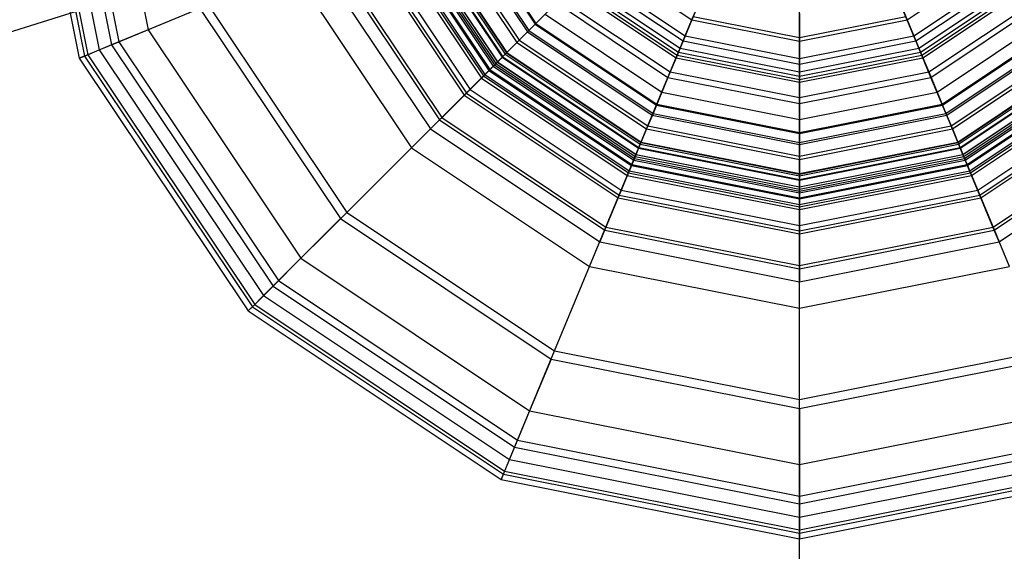
# Model space of a CAD drawing. Extents: x -10.1 to 10.1, y -14 to 14.
# Drawn here: x -0.7 to 0.2, y 10.4 to 10.9 of the extents above; entities that cross this region are included whole.
import ezdxf

# ---------------------------------------------------------------- set-up
doc = ezdxf.new("R2010")
doc.units = 0
doc.layers.get('0').update_dxf_attribs({"color": 9, "linetype": 'CONTINUOUS'})

# ---------------------------------------------------------------- blocks, each defined once
blk = doc.blocks.new('*U6')
at = {"color": 251}
for points in [[(0, 7.38367, 10.65386), (0, 13.81109, 10.65396)], [(-0.65625, 11.11654, 13.21305), (-0.6063, 10.86541, 13.21305)], [(-0.65133, 11.11654, 13.2366), (-0.60175, 10.86729, 13.2366)], [(-0.64858, 11.11654, 13.18388), (-0.59921, 10.86834, 13.18388)], [(-0.638, 11.11654, 13.25601), (-0.58944, 10.87239, 13.25601)], [(-0.62676, 11.11654, 13.16159), (-0.57906, 10.87669, 13.16159)], [(-0.62012, 11.11654, 13.26819), (-0.57292, 10.87923, 13.26819)], [(-0.59356, 11.11654, 13.1532), (-0.54838, 10.8894, 13.1532)], [(0, 9.60738, 13.11756), (0, 11.05658, 13.159)], [(-0.29919, 10.99262, 14.57846), (-0.22899, 10.88755, 14.57846)], [(-0.29764, 10.99326, 14.02164), (-0.2278, 10.88874, 14.02164)], [(-0.29073, 10.99612, 14.01302), (-0.22251, 10.89403, 14.01302)], [(-0.28986, 10.99648, 14.58236), (-0.22185, 10.8947, 14.58236)], [(-0.32225, 10.98306, 14.08485), (-0.24664, 10.8699, 14.08485)], [(-0.32172, 10.98328, 14.57846), (-0.24623, 10.87031, 14.57846)], [(-0.31075, 10.98783, 14.02321), (-0.23784, 10.87871, 14.02321)], [(-0.3082, 10.98889, 13.52117), (-0.23588, 10.88066, 13.52117)], [(-0.34154, 10.97507, 14.52726), (-0.2614, 10.85514, 14.52726)], [(-0.34061, 10.97546, 14.05326), (-0.26069, 10.85586, 14.05326)], [(-0.3369, 10.977, 14.03896), (-0.25785, 10.8587, 14.03896)], [(-0.33551, 10.97757, 14.57457), (-0.25679, 10.85976, 14.57457)], [(-0.33383, 10.97827, 14.07258), (-0.2555, 10.86105, 14.07258)], [(-0.33225, 10.97892, 14.5204), (-0.25429, 10.86225, 14.5204)], [(-0.33222, 10.97894, 14.49541), (-0.25427, 10.86228, 14.49541)], [(-0.32692, 10.98113, 14.02741), (-0.25022, 10.86633, 14.02741)], [(-0.32646, 10.98132, 14.5032), (-0.24986, 10.86668, 14.5032)], [(-0.32646, 10.98132, 14.51203), (-0.24987, 10.86668, 14.51203)], [(-0.32354, 10.98253, 14.09972), (-0.24762, 10.86892, 14.09972)], [(-0.36236, 10.96645, 13.44003), (-0.27734, 10.83921, 13.44003)], [(-0.34988, 10.97162, 14.54849), (-0.26779, 10.84876, 14.54849)], [(-0.34759, 10.97257, 14.53731), (-0.26603, 10.85051, 14.53731)], [(-0.34597, 10.97324, 14.56384), (-0.26479, 10.85175, 14.56384)], [(-0.3687, 10.96382, 14.46416), (-0.28219, 10.83435, 14.46416)], [(-0.36641, 10.96477, 14.18081), (-0.28044, 10.83611, 14.18081)], [(-0.3959, 10.95256, 14.41896), (-0.30301, 10.81354, 14.41896)], [(-0.3934, 10.95359, 14.26945), (-0.30109, 10.81545, 14.26945)], [(-0.40598, 10.94838, 14.36433), (-0.31073, 10.80582, 14.36433)], [(-0.16739, 10.94916, 13.74791), (-0.09059, 10.89785, 13.74791)], [(0.09059, 10.89785, 13.74791), (0.16738, 10.94916, 13.74791)], [(-0.42661, 10.93984, 13.36846), (-0.32651, 10.79003, 13.36846)], [(-0.18103, 10.93552, 13.76332), (-0.09797, 10.88003, 13.76332)], [(-0.17774, 10.9388, 13.71801), (-0.0962, 10.88431, 13.71801)], [(0.09619, 10.88431, 13.71801), (0.17774, 10.9388, 13.71801)], [(0.09797, 10.88003, 13.76332), (0.18102, 10.93552, 13.76332)], [(-0.73782, 10.86457, -1.30648), (-0.54702, 10.92473, -1.30991)], [(-0.22185, 10.8947, 14.58236), (-0.19015, 10.9264, 14.61857)], [(-0.19187, 10.92467, 13.82539), (-0.10384, 10.86586, 13.82539)], [(-0.19015, 10.9264, 14.61857), (-0.10291, 10.86811, 14.61857)], [(-0.18819, 10.92835, 13.78847), (-0.10185, 10.87066, 13.78847)], [(-0.18567, 10.93088, 13.69796), (-0.10048, 10.87396, 13.69796)], [(0.10048, 10.87396, 13.69796), (0.18567, 10.93088, 13.69796)], [(0.10185, 10.87066, 13.78847), (0.18819, 10.92836, 13.78847)], [(0.1029, 10.86811, 14.61857), (0.19014, 10.9264, 14.61857)], [(0.10384, 10.86586, 13.82539), (0.19187, 10.92467, 13.82539)], [(-0.08164, 10.91944, 13.74323), (-0.09059, 10.89785, 13.74791)], [(0.08164, 10.91944, 13.74323), (0.09059, 10.89785, 13.74791)], [(-0.57292, 10.87923, 13.26819), (-0.49783, 10.91034, 13.31)], [(-0.49783, 10.91034, 13.31), (-0.38103, 10.73552, 13.31)], [(-0.23588, 10.88066, 13.52117), (-0.20453, 10.91201, 13.60832)], [(-0.20453, 10.91201, 13.60832), (-0.11069, 10.84931, 13.60833)], [(-0.20102, 10.91552, 13.8986), (-0.10879, 10.8539, 13.8986)], [(-0.10291, 10.86811, 14.61857), (-0.08362, 10.91467, 14.64883)], [(0.1029, 10.86811, 14.61857), (0.08362, 10.91467, 14.64883)], [(0.10879, 10.8539, 13.8986), (0.20102, 10.91552, 13.8986)], [(0.11069, 10.84931, 13.60832), (0.20453, 10.91201, 13.60832)], [(-0.50475, 10.90747, 13.1532), (-0.54838, 10.8894, 13.1532)], [(-0.50475, 10.90747, 13.1532), (-0.38632, 10.73022, 13.1532)], [(-0.21402, 10.90252, 13.97372), (-0.22251, 10.89403, 14.01302)], [(-0.21402, 10.90252, 13.97372), (-0.11583, 10.83691, 13.97372)], [(-0.0962, 10.88431, 13.71801), (-0.08946, 10.90057, 13.72983)], [(-0.08946, 10.90057, 13.72983), (0, 10.88278, 13.72983)], [(0, 10.88278, 13.72983), (0, 10.90337, 13.73327)], [(0, 10.9032, 13.74323), (0, 10.87983, 13.74791)], [(0, 10.88278, 13.72983), (0.08946, 10.90057, 13.72983)], [(0.09619, 10.88431, 13.71801), (0.08946, 10.90057, 13.72983)], [(0.11583, 10.83691, 13.97372), (0.21402, 10.90252, 13.97372)], [(-0.22899, 10.88755, 14.57846), (-0.22185, 10.8947, 14.58236)], [(-0.22251, 10.89403, 14.01302), (-0.2278, 10.88874, 14.02164)], [(-0.22251, 10.89403, 14.01302), (-0.12042, 10.82582, 14.01302)], [(-0.22185, 10.8947, 14.58236), (-0.12006, 10.82669, 14.58236)], [(-0.09059, 10.89785, 13.74791), (-0.09797, 10.88003, 13.76332)], [(-0.09059, 10.89785, 13.74791), (0, 10.87983, 13.74791)], [(0, 10.84764, 14.61857), (0, 10.89804, 14.64883)], [(0, 10.87983, 13.74791), (0.09059, 10.89785, 13.74791)], [(0.09059, 10.89785, 13.74791), (0.09797, 10.88003, 13.76332)], [(0.12006, 10.82669, 14.58236), (0.22184, 10.8947, 14.58236)], [(0.12042, 10.82582, 14.01302), (0.22251, 10.89403, 14.01302)], [(-0.54838, 10.8894, 13.1532), (-0.57906, 10.87669, 13.16159)], [(-0.54838, 10.8894, 13.1532), (-0.41971, 10.69684, 13.1532)], [(-0.24623, 10.87031, 14.57846), (-0.22899, 10.88755, 14.57846)], [(-0.2278, 10.88874, 14.02164), (-0.23784, 10.87871, 14.02321)], [(-0.22899, 10.88755, 14.57846), (-0.12393, 10.81735, 14.57846)], [(-0.2278, 10.88874, 14.02164), (-0.12329, 10.81891, 14.02164)], [(-0.10048, 10.87396, 13.69796), (-0.0962, 10.88431, 13.71801)], [(-0.0962, 10.88431, 13.71801), (0, 10.86518, 13.71801)], [(0, 10.86518, 13.71801), (0.09619, 10.88431, 13.71801)], [(0.10048, 10.87396, 13.69796), (0.09619, 10.88431, 13.71801)], [(0.12328, 10.81891, 14.02164), (0.2278, 10.88874, 14.02164)], [(0.12393, 10.81735, 14.57846), (0.22899, 10.88755, 14.57846)], [(-0.57906, 10.87669, 13.16159), (-0.59921, 10.86834, 13.18388)], [(-0.58944, 10.87239, 13.25601), (-0.57292, 10.87923, 13.26819)], [(-0.57906, 10.87669, 13.16159), (-0.44319, 10.67336, 13.16159)], [(-0.57292, 10.87923, 13.26819), (-0.43849, 10.67805, 13.26819)], [(-0.27734, 10.83921, 13.44003), (-0.23588, 10.88066, 13.52117)], [(-0.23784, 10.87871, 14.02321), (-0.25022, 10.86633, 14.02741)], [(-0.23784, 10.87871, 14.02321), (-0.12872, 10.8058, 14.02321)], [(-0.23588, 10.88066, 13.52117), (-0.12766, 10.80835, 13.52117)], [(-0.09797, 10.88003, 13.76332), (-0.10185, 10.87066, 13.78847)], [(-0.09797, 10.88003, 13.76332), (0, 10.86054, 13.76332)], [(0, 10.86518, 13.71801), (0, 10.88278, 13.72983)], [(0, 10.86054, 13.76332), (0.09797, 10.88003, 13.76332)], [(0, 10.87983, 13.74791), (0, 10.86054, 13.76332)], [(0.09797, 10.88003, 13.76332), (0.10185, 10.87066, 13.78847)], [(0.12766, 10.80835, 13.52117), (0.23588, 10.88066, 13.52117)], [(0.12871, 10.8058, 14.02321), (0.23783, 10.87871, 14.02321)], [(-0.59921, 10.86834, 13.18388), (-0.6063, 10.86541, 13.21305)], [(-0.6063, 10.86541, 13.21305), (-0.60175, 10.86729, 13.2366)], [(-0.60175, 10.86729, 13.2366), (-0.58944, 10.87239, 13.25601)], [(-0.60175, 10.86729, 13.2366), (-0.46056, 10.65598, 13.2366)], [(-0.59921, 10.86834, 13.18388), (-0.45862, 10.65793, 13.18388)], [(-0.58944, 10.87239, 13.25601), (-0.45113, 10.66541, 13.25601)], [(-0.24762, 10.86892, 14.09972), (-0.28044, 10.83611, 14.18081)], [(-0.25679, 10.85976, 14.57457), (-0.24623, 10.87031, 14.57846)], [(-0.2555, 10.86105, 14.07258), (-0.24664, 10.8699, 14.08485)], [(-0.24987, 10.86668, 14.51203), (-0.25429, 10.86225, 14.5204)], [(-0.25427, 10.86228, 14.49541), (-0.24986, 10.86668, 14.5032)], [(-0.24986, 10.86668, 14.5032), (-0.24987, 10.86668, 14.51203)], [(-0.24987, 10.86668, 14.51203), (-0.13523, 10.79008, 14.51203)], [(-0.24986, 10.86668, 14.5032), (-0.13522, 10.79009, 14.5032)], [(-0.24664, 10.8699, 14.08485), (-0.24762, 10.86892, 14.09972)], [(-0.24762, 10.86892, 14.09972), (-0.13401, 10.79301, 14.09972)], [(-0.24664, 10.8699, 14.08485), (-0.13348, 10.79429, 14.08485)], [(-0.24623, 10.87031, 14.57846), (-0.13326, 10.79482, 14.57846)], [(-0.12006, 10.82669, 14.58236), (-0.10291, 10.86811, 14.61857)], [(-0.11069, 10.84931, 13.60833), (-0.10048, 10.87396, 13.69796)], [(-0.10185, 10.87066, 13.78847), (-0.10384, 10.86586, 13.82539)], [(-0.10291, 10.86811, 14.61857), (0, 10.84764, 14.61857)], [(-0.10185, 10.87066, 13.78847), (0, 10.8504, 13.78847)], [(-0.10048, 10.87396, 13.69796), (0, 10.85397, 13.69796)], [(0, 10.85397, 13.69796), (0.10048, 10.87396, 13.69796)], [(0, 10.8504, 13.78847), (0.10185, 10.87066, 13.78847)], [(0, 10.84764, 14.61857), (0.1029, 10.86811, 14.61857)], [(0.11069, 10.84931, 13.60832), (0.10048, 10.87396, 13.69796)], [(0.10185, 10.87066, 13.78847), (0.10384, 10.86586, 13.82539)], [(0.12006, 10.82669, 14.58236), (0.1029, 10.86811, 14.61857)], [(0.13326, 10.79482, 14.57846), (0.24623, 10.87031, 14.57846)], [(0.13348, 10.79429, 14.08485), (0.24664, 10.8699, 14.08485)], [(0.13401, 10.79301, 14.09972), (0.24762, 10.86892, 14.09972)], [(0.13522, 10.79009, 14.5032), (0.24986, 10.86668, 14.5032)], [(0.13522, 10.79008, 14.51203), (0.24986, 10.86668, 14.51203)], [(-0.6063, 10.86541, 13.21305), (-0.46404, 10.6525, 13.21305)], [(-0.28219, 10.83435, 14.46416), (-0.25427, 10.86228, 14.49541)], [(-0.26479, 10.85175, 14.56384), (-0.25679, 10.85976, 14.57457)], [(-0.25429, 10.86225, 14.5204), (-0.2614, 10.85514, 14.52726)], [(-0.26069, 10.85586, 14.05326), (-0.2555, 10.86105, 14.07258)], [(-0.25785, 10.8587, 14.03896), (-0.26069, 10.85586, 14.05326)], [(-0.25022, 10.86633, 14.02741), (-0.25785, 10.8587, 14.03896)], [(-0.25785, 10.8587, 14.03896), (-0.13955, 10.77965, 14.03896)], [(-0.25679, 10.85976, 14.57457), (-0.13897, 10.78104, 14.57457)], [(-0.2555, 10.86105, 14.07258), (-0.13828, 10.78272, 14.07258)], [(-0.25429, 10.86225, 14.5204), (-0.13762, 10.7843, 14.5204)], [(-0.25427, 10.86228, 14.49541), (-0.13761, 10.78433, 14.49541)], [(-0.25022, 10.86633, 14.02741), (-0.13542, 10.78962, 14.02741)], [(-0.10384, 10.86586, 13.82539), (-0.10879, 10.8539, 13.8986)], [(-0.10384, 10.86586, 13.82539), (0, 10.8452, 13.82539)], [(0, 10.8452, 13.82539), (0.10384, 10.86586, 13.82539)], [(0, 10.85397, 13.69796), (0, 10.86518, 13.71801)], [(0, 10.86054, 13.76332), (0, 10.8504, 13.78847)], [(0.10384, 10.86586, 13.82539), (0.10879, 10.8539, 13.8986)], [(0.13541, 10.78962, 14.02741), (0.25022, 10.86633, 14.02741)], [(0.13761, 10.78433, 14.49541), (0.25427, 10.86228, 14.49541)], [(0.13762, 10.7843, 14.5204), (0.25429, 10.86225, 14.5204)], [(0.13827, 10.78272, 14.07258), (0.2555, 10.86105, 14.07258)], [(0.13897, 10.78104, 14.57457), (0.25678, 10.85976, 14.57457)], [(0.13955, 10.77965, 14.03896), (0.25785, 10.8587, 14.03896)], [(-0.26779, 10.84876, 14.54849), (-0.26479, 10.85175, 14.56384)], [(-0.26603, 10.85051, 14.53731), (-0.26779, 10.84876, 14.54849)], [(-0.2614, 10.85514, 14.52726), (-0.26603, 10.85051, 14.53731)], [(-0.26603, 10.85051, 14.53731), (-0.14398, 10.76896, 14.53731)], [(-0.26479, 10.85175, 14.56384), (-0.14331, 10.77058, 14.56384)], [(-0.2614, 10.85514, 14.52726), (-0.14147, 10.77501, 14.52726)], [(-0.26069, 10.85586, 14.05326), (-0.14108, 10.77594, 14.05326)], [(-0.10879, 10.8539, 13.8986), (-0.11583, 10.83691, 13.97372)], [(-0.10879, 10.8539, 13.8986), (0, 10.83226, 13.8986)], [(0, 10.82729, 13.60832), (0, 10.85397, 13.69796)], [(0, 10.83226, 13.8986), (0.10879, 10.8539, 13.8986)], [(0, 10.8504, 13.78847), (0, 10.8452, 13.82539)], [(0.10879, 10.8539, 13.8986), (0.11583, 10.83691, 13.97372)], [(0.14108, 10.77594, 14.05326), (0.26069, 10.85586, 14.05326)], [(0.14147, 10.77501, 14.52726), (0.2614, 10.85514, 14.52726)], [(0.1433, 10.77058, 14.56384), (0.26479, 10.85175, 14.56384)], [(0.14397, 10.76896, 14.53731), (0.26603, 10.85051, 14.53731)], [(-0.26779, 10.84876, 14.54849), (-0.14493, 10.76666, 14.54849)], [(-0.12766, 10.80835, 13.52117), (-0.11069, 10.84931, 13.60833)], [(-0.11069, 10.84931, 13.60833), (0, 10.82729, 13.60832)], [(0, 10.82729, 13.60832), (0.11069, 10.84931, 13.60832)], [(0, 10.80281, 14.58236), (0, 10.84764, 14.61857)], [(0, 10.8452, 13.82539), (0, 10.83226, 13.8986)], [(0.12766, 10.80835, 13.52117), (0.11069, 10.84931, 13.60832)], [(0.14492, 10.76666, 14.54849), (0.26779, 10.84876, 14.54849)], [(-0.32651, 10.79003, 13.36846), (-0.27734, 10.83921, 13.44003)], [(-0.30301, 10.81354, 14.41896), (-0.28219, 10.83435, 14.46416)], [(-0.28044, 10.83611, 14.18081), (-0.30109, 10.81545, 14.26945)], [(-0.28219, 10.83435, 14.46416), (-0.15272, 10.74784, 14.46416)], [(-0.28044, 10.83611, 14.18081), (-0.15177, 10.75014, 14.18081)], [(-0.27734, 10.83921, 13.44003), (-0.15009, 10.75419, 13.44003)], [(-0.11583, 10.83691, 13.97372), (-0.12042, 10.82582, 14.01302)], [(-0.11583, 10.83691, 13.97372), (0, 10.81387, 13.97372)], [(0, 10.81387, 13.97372), (0.11583, 10.83691, 13.97372)], [(0.11583, 10.83691, 13.97372), (0.12042, 10.82582, 14.01302)], [(0.15009, 10.75419, 13.44003), (0.27734, 10.83921, 13.44003)], [(0.15177, 10.75014, 14.18081), (0.28044, 10.83611, 14.18081)], [(0.15272, 10.74784, 14.46416), (0.28219, 10.83435, 14.46416)], [(-0.12393, 10.81735, 14.57846), (-0.12006, 10.82669, 14.58236)], [(-0.12042, 10.82582, 14.01302), (-0.12329, 10.81891, 14.02164)], [(-0.12042, 10.82582, 14.01302), (0, 10.80187, 14.01302)], [(-0.12006, 10.82669, 14.58236), (0, 10.80281, 14.58236)], [(0, 10.83226, 13.8986), (0, 10.81387, 13.97372)], [(0, 10.78296, 13.52117), (0, 10.82729, 13.60832)], [(0, 10.80281, 14.58236), (0.12006, 10.82669, 14.58236)], [(0, 10.80187, 14.01302), (0.12042, 10.82582, 14.01302)], [(0.12393, 10.81735, 14.57846), (0.12006, 10.82669, 14.58236)], [(0.12042, 10.82582, 14.01302), (0.12328, 10.81891, 14.02164)], [(-0.13326, 10.79482, 14.57846), (-0.12393, 10.81735, 14.57846)], [(-0.12329, 10.81891, 14.02164), (-0.12872, 10.8058, 14.02321)], [(-0.12393, 10.81735, 14.57846), (0, 10.7927, 14.57846)], [(-0.12329, 10.81891, 14.02164), (0, 10.79439, 14.02164)], [(0, 10.79439, 14.02164), (0.12328, 10.81891, 14.02164)], [(0, 10.7927, 14.57846), (0.12393, 10.81735, 14.57846)], [(0.12328, 10.81891, 14.02164), (0.12871, 10.8058, 14.02321)], [(0.13326, 10.79482, 14.57846), (0.12393, 10.81735, 14.57846)], [(-0.30109, 10.81545, 14.26945), (-0.31073, 10.80582, 14.36433)], [(-0.31073, 10.80582, 14.36433), (-0.30301, 10.81354, 14.41896)], [(-0.30301, 10.81354, 14.41896), (-0.16399, 10.72065, 14.41896)], [(-0.30109, 10.81545, 14.26945), (-0.16295, 10.72315, 14.26945)], [(0, 10.81387, 13.97372), (0, 10.80187, 14.01302)], [(0.16295, 10.72315, 14.26945), (0.30109, 10.81545, 14.26945)], [(0.16399, 10.72065, 14.41896), (0.30301, 10.81354, 14.41896)], [(-0.31073, 10.80582, 14.36433), (-0.16816, 10.71056, 14.36433)], [(-0.15009, 10.75419, 13.44003), (-0.12766, 10.80835, 13.52117)], [(-0.12872, 10.8058, 14.02321), (-0.13542, 10.78962, 14.02741)], [(-0.12872, 10.8058, 14.02321), (0, 10.7802, 14.02321)], [(-0.12766, 10.80835, 13.52117), (0, 10.78296, 13.52117)], [(0, 10.78296, 13.52117), (0.12766, 10.80835, 13.52117)], [(0, 10.7802, 14.02321), (0.12871, 10.8058, 14.02321)], [(0, 10.7927, 14.57846), (0, 10.80281, 14.58236)], [(0, 10.80187, 14.01302), (0, 10.79439, 14.02164)], [(0.15009, 10.75419, 13.44003), (0.12766, 10.80835, 13.52117)], [(0.12871, 10.8058, 14.02321), (0.13541, 10.78962, 14.02741)], [(0.16816, 10.71056, 14.36433), (0.31072, 10.80582, 14.36433)], [(-0.13401, 10.79301, 14.09972), (-0.15177, 10.75014, 14.18081)], [(-0.13897, 10.78104, 14.57457), (-0.13326, 10.79482, 14.57846)], [(-0.13828, 10.78272, 14.07258), (-0.13348, 10.79429, 14.08485)], [(-0.13348, 10.79429, 14.08485), (-0.13401, 10.79301, 14.09972)], [(-0.13401, 10.79301, 14.09972), (0, 10.76635, 14.09972)], [(-0.13348, 10.79429, 14.08485), (0, 10.76774, 14.08485)], [(-0.13326, 10.79482, 14.57846), (0, 10.76832, 14.57846)], [(0, 10.76832, 14.57846), (0.13326, 10.79482, 14.57846)], [(0, 10.79439, 14.02164), (0, 10.7802, 14.02321)], [(0, 10.76774, 14.08485), (0.13348, 10.79429, 14.08485)], [(0, 10.76635, 14.09972), (0.13401, 10.79301, 14.09972)], [(0, 10.76832, 14.57846), (0, 10.7927, 14.57846)], [(0.13897, 10.78104, 14.57457), (0.13326, 10.79482, 14.57846)], [(0.13827, 10.78272, 14.07258), (0.13348, 10.79429, 14.08485)], [(0.13348, 10.79429, 14.08485), (0.13401, 10.79301, 14.09972)], [(0.13401, 10.79301, 14.09972), (0.15177, 10.75014, 14.18081)], [(-0.38103, 10.73552, 13.31), (-0.32651, 10.79003, 13.36846)], [(-0.32651, 10.79003, 13.36846), (-0.17671, 10.68994, 13.36846)], [(-0.15272, 10.74784, 14.46416), (-0.13761, 10.78433, 14.49541)], [(-0.13762, 10.7843, 14.5204), (-0.14147, 10.77501, 14.52726)], [(-0.13542, 10.78962, 14.02741), (-0.13955, 10.77965, 14.03896)], [(-0.13523, 10.79008, 14.51203), (-0.13762, 10.7843, 14.5204)], [(-0.13762, 10.7843, 14.5204), (0, 10.75692, 14.5204)], [(-0.13761, 10.78433, 14.49541), (-0.13522, 10.79009, 14.5032)], [(-0.13761, 10.78433, 14.49541), (0, 10.75696, 14.49541)], [(-0.13542, 10.78962, 14.02741), (0, 10.76269, 14.02741)], [(-0.13522, 10.79009, 14.5032), (-0.13523, 10.79008, 14.51203)], [(-0.13523, 10.79008, 14.51203), (0, 10.76318, 14.51203)], [(-0.13522, 10.79009, 14.5032), (0, 10.76319, 14.5032)], [(0, 10.76319, 14.5032), (0.13522, 10.79009, 14.5032)], [(0, 10.76318, 14.51203), (0.13522, 10.79008, 14.51203)], [(0, 10.76269, 14.02741), (0.13541, 10.78962, 14.02741)], [(0, 10.75696, 14.49541), (0.13761, 10.78433, 14.49541)], [(0, 10.75692, 14.5204), (0.13762, 10.7843, 14.5204)], [(0.13761, 10.78433, 14.49541), (0.13522, 10.79009, 14.5032)], [(0.13522, 10.79009, 14.5032), (0.13522, 10.79008, 14.51203)], [(0.13522, 10.79008, 14.51203), (0.13762, 10.7843, 14.5204)], [(0.13541, 10.78962, 14.02741), (0.13955, 10.77965, 14.03896)], [(0.15272, 10.74784, 14.46416), (0.13761, 10.78433, 14.49541)], [(0.13762, 10.7843, 14.5204), (0.14147, 10.77501, 14.52726)], [(-0.14331, 10.77058, 14.56384), (-0.13897, 10.78104, 14.57457)], [(-0.14108, 10.77594, 14.05326), (-0.13828, 10.78272, 14.07258)], [(-0.13955, 10.77965, 14.03896), (-0.14108, 10.77594, 14.05326)], [(-0.14108, 10.77594, 14.05326), (0, 10.74788, 14.05326)], [(-0.13955, 10.77965, 14.03896), (0, 10.75189, 14.03896)], [(-0.13897, 10.78104, 14.57457), (0, 10.7534, 14.57457)], [(-0.13828, 10.78272, 14.07258), (0, 10.75521, 14.07258)], [(0, 10.72433, 13.44003), (0, 10.78296, 13.52117)], [(0, 10.75521, 14.07258), (0.13827, 10.78272, 14.07258)], [(0, 10.7534, 14.57457), (0.13897, 10.78104, 14.57457)], [(0, 10.7802, 14.02321), (0, 10.76269, 14.02741)], [(0, 10.75189, 14.03896), (0.13955, 10.77965, 14.03896)], [(0, 10.74788, 14.05326), (0.14108, 10.77594, 14.05326)], [(0.14108, 10.77594, 14.05326), (0.13827, 10.78272, 14.07258)], [(0.1433, 10.77058, 14.56384), (0.13897, 10.78104, 14.57457)], [(0.13955, 10.77965, 14.03896), (0.14108, 10.77594, 14.05326)], [(-0.14493, 10.76666, 14.54849), (-0.14331, 10.77058, 14.56384)], [(-0.14398, 10.76896, 14.53731), (-0.14493, 10.76666, 14.54849)], [(-0.14147, 10.77501, 14.52726), (-0.14398, 10.76896, 14.53731)], [(-0.14398, 10.76896, 14.53731), (0, 10.74032, 14.53731)], [(-0.14331, 10.77058, 14.56384), (0, 10.74207, 14.56384)], [(-0.14147, 10.77501, 14.52726), (0, 10.74686, 14.52726)], [(0, 10.74686, 14.52726), (0.14147, 10.77501, 14.52726)], [(0, 10.74207, 14.56384), (0.1433, 10.77058, 14.56384)], [(0, 10.74032, 14.53731), (0.14397, 10.76896, 14.53731)], [(0, 10.7534, 14.57457), (0, 10.76832, 14.57846)], [(0, 10.75521, 14.07258), (0, 10.76774, 14.08485)], [(0, 10.76774, 14.08485), (0, 10.76635, 14.09972)], [(0.14147, 10.77501, 14.52726), (0.14397, 10.76896, 14.53731)], [(0.14492, 10.76666, 14.54849), (0.1433, 10.77058, 14.56384)], [(0.14397, 10.76896, 14.53731), (0.14492, 10.76666, 14.54849)], [(-0.14493, 10.76666, 14.54849), (0, 10.73784, 14.54849)], [(0, 10.73784, 14.54849), (0.14492, 10.76666, 14.54849)], [(0, 10.76635, 14.09972), (0, 10.71995, 14.18081)], [(0, 10.75696, 14.49541), (0, 10.76319, 14.5032)], [(0, 10.76319, 14.5032), (0, 10.76318, 14.51203)], [(0, 10.76318, 14.51203), (0, 10.75692, 14.5204)], [(0, 10.76269, 14.02741), (0, 10.75189, 14.03896)], [(-0.17671, 10.68994, 13.36846), (-0.15009, 10.75419, 13.44003)], [(-0.15009, 10.75419, 13.44003), (0, 10.72433, 13.44003)], [(0, 10.71747, 14.46416), (0, 10.75696, 14.49541)], [(0, 10.75692, 14.5204), (0, 10.74686, 14.52726)], [(0, 10.74788, 14.05326), (0, 10.75521, 14.07258)], [(0, 10.72433, 13.44003), (0.15009, 10.75419, 13.44003)], [(0, 10.74207, 14.56384), (0, 10.7534, 14.57457)], [(0, 10.75189, 14.03896), (0, 10.74788, 14.05326)], [(0.17671, 10.68994, 13.36846), (0.15009, 10.75419, 13.44003)], [(-0.16399, 10.72065, 14.41896), (-0.15272, 10.74784, 14.46416)], [(-0.15177, 10.75014, 14.18081), (-0.16295, 10.72315, 14.26945)], [(-0.15272, 10.74784, 14.46416), (0, 10.71747, 14.46416)], [(-0.15177, 10.75014, 14.18081), (0, 10.71995, 14.18081)], [(0, 10.71995, 14.18081), (0.15177, 10.75014, 14.18081)], [(0, 10.71747, 14.46416), (0.15272, 10.74784, 14.46416)], [(0, 10.74686, 14.52726), (0, 10.74032, 14.53731)], [(0.15177, 10.75014, 14.18081), (0.16295, 10.72315, 14.26945)], [(0.16399, 10.72065, 14.41896), (0.15272, 10.74784, 14.46416)], [(-0.43849, 10.67805, 13.26819), (-0.38103, 10.73552, 13.31)], [(-0.38103, 10.73552, 13.31), (-0.20621, 10.61871, 13.31)], [(0, 10.73784, 14.54849), (0, 10.74207, 14.56384)], [(0, 10.74032, 14.53731), (0, 10.73784, 14.54849)], [(-0.38632, 10.73022, 13.1532), (-0.41971, 10.69684, 13.1532)], [(-0.38632, 10.73022, 13.1532), (-0.20908, 10.61179, 13.1532)], [(-0.16295, 10.72315, 14.26945), (-0.16816, 10.71056, 14.36433)], [(-0.16816, 10.71056, 14.36433), (-0.16399, 10.72065, 14.41896)], [(-0.16399, 10.72065, 14.41896), (0, 10.68803, 14.41896)], [(-0.16295, 10.72315, 14.26945), (0, 10.69073, 14.26945)], [(0, 10.65479, 13.36846), (0, 10.72433, 13.44003)], [(0, 10.69073, 14.26945), (0.16295, 10.72315, 14.26945)], [(0, 10.68803, 14.41896), (0.16399, 10.72065, 14.41896)], [(0, 10.71995, 14.18081), (0, 10.69073, 14.26945)], [(0, 10.68803, 14.41896), (0, 10.71747, 14.46416)], [(0.16295, 10.72315, 14.26945), (0.16816, 10.71056, 14.36433)], [(0.16816, 10.71056, 14.36433), (0.16399, 10.72065, 14.41896)], [(-0.16816, 10.71056, 14.36433), (0, 10.67711, 14.36433)], [(0, 10.67711, 14.36433), (0.16816, 10.71056, 14.36433)], [(-0.41971, 10.69684, 13.1532), (-0.44319, 10.67336, 13.16159)], [(-0.41971, 10.69684, 13.1532), (-0.22714, 10.56817, 13.1532)], [(-0.20621, 10.61871, 13.31), (-0.17671, 10.68994, 13.36846)], [(-0.17671, 10.68994, 13.36846), (0, 10.65479, 13.36846)], [(0, 10.69073, 14.26945), (0, 10.67711, 14.36433)], [(0, 10.65479, 13.36846), (0.17671, 10.68994, 13.36846)], [(0, 10.67711, 14.36433), (0, 10.68803, 14.41896)], [(-0.45113, 10.66541, 13.25601), (-0.43849, 10.67805, 13.26819)], [(-0.43849, 10.67805, 13.26819), (-0.23731, 10.54363, 13.26819)], [(-0.44319, 10.67336, 13.16159), (-0.45862, 10.65793, 13.18388)], [(-0.44319, 10.67336, 13.16159), (-0.23985, 10.53749, 13.16159)], [(-0.46056, 10.65598, 13.2366), (-0.45113, 10.66541, 13.25601)], [(-0.45113, 10.66541, 13.25601), (-0.24415, 10.52711, 13.25601)], [(-0.45862, 10.65793, 13.18388), (-0.46404, 10.6525, 13.21305)], [(-0.46404, 10.6525, 13.21305), (-0.46056, 10.65598, 13.2366)], [(-0.46404, 10.6525, 13.21305), (-0.25114, 10.51025, 13.21305)], [(-0.46056, 10.65598, 13.2366), (-0.24925, 10.51479, 13.2366)], [(-0.45862, 10.65793, 13.18388), (-0.2482, 10.51734, 13.18388)], [(0, 10.57769, 13.31), (0, 10.65479, 13.36846)], [(-0.23731, 10.54363, 13.26819), (-0.20621, 10.61871, 13.31)], [(-0.20621, 10.61871, 13.31), (0, 10.57769, 13.31)], [(0, 10.57769, 13.31), (0.20621, 10.61871, 13.31)], [(-0.20908, 10.61179, 13.1532), (-0.22714, 10.56817, 13.1532)], [(-0.20908, 10.61179, 13.1532), (0, 10.57021, 13.1532)], [(0, 10.57021, 13.1532), (0.20907, 10.61179, 13.1532)], [(0, 10.49642, 13.26819), (0, 10.57769, 13.31)], [(0, 10.57021, 13.1532), (0, 10.52299, 13.1532)], [(-0.22714, 10.56817, 13.1532), (-0.23985, 10.53749, 13.16159)], [(-0.22714, 10.56817, 13.1532), (0, 10.52299, 13.1532)], [(0, 10.52299, 13.1532), (0.22714, 10.56817, 13.1532)], [(-0.24415, 10.52711, 13.25601), (-0.23731, 10.54363, 13.26819)], [(-0.23731, 10.54363, 13.26819), (0, 10.49642, 13.26819)], [(0, 10.49642, 13.26819), (0.23731, 10.54363, 13.26819)], [(-0.23985, 10.53749, 13.16159), (-0.2482, 10.51734, 13.18388)], [(-0.23985, 10.53749, 13.16159), (0, 10.48978, 13.16159)], [(0, 10.48978, 13.16159), (0.23985, 10.53749, 13.16159)], [(-0.24925, 10.51479, 13.2366), (-0.24415, 10.52711, 13.25601)], [(-0.24415, 10.52711, 13.25601), (0, 10.47855, 13.25601)], [(0, 10.47855, 13.25601), (0.24415, 10.52711, 13.25601)], [(0, 10.52299, 13.1532), (0, 10.48978, 13.16159)], [(-0.2482, 10.51734, 13.18388), (-0.25114, 10.51025, 13.21305)], [(-0.25114, 10.51025, 13.21305), (-0.24925, 10.51479, 13.2366)], [(-0.25114, 10.51025, 13.21305), (0, 10.46029, 13.21305)], [(-0.24925, 10.51479, 13.2366), (0, 10.46521, 13.2366)], [(-0.2482, 10.51734, 13.18388), (0, 10.46797, 13.18388)], [(0, 10.46797, 13.18388), (0.2482, 10.51734, 13.18388)], [(0, 10.46521, 13.2366), (0.24925, 10.51479, 13.2366)], [(0, 10.46029, 13.21305), (0.25114, 10.51025, 13.21305)], [(0, 10.47855, 13.25601), (0, 10.49642, 13.26819)], [(0, 10.48978, 13.16159), (0, 10.46797, 13.18388)], [(0, 10.46521, 13.2366), (0, 10.47855, 13.25601)], [(0, 10.46797, 13.18388), (0, 10.46029, 13.21305)], [(0, 10.46029, 13.21305), (0, 10.46521, 13.2366)]]:
    blk.add_polyline3d(points, dxfattribs=at)

msp = doc.modelspace()

# ---------------------------------------------------------------- block references
msp.add_blockref('*U6', (0, 0))

doc.saveas('drawing.dxf')
